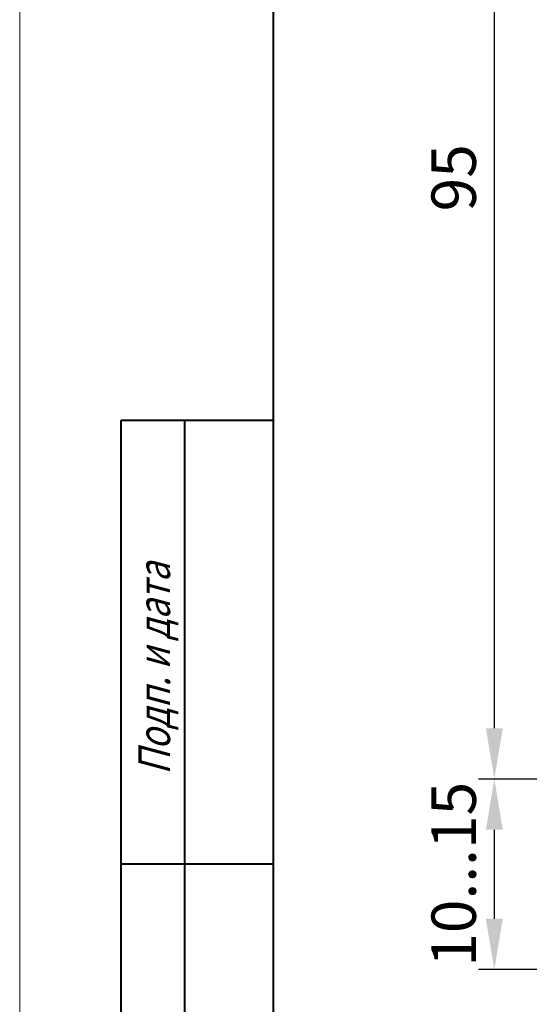
# Model space of a CAD drawing. Units: millimetres. Extents: x 2171 to 2591, y 1129 to 1426.
# Drawn here: x 2171 to 2211, y 1233 to 1310 of the extents above; entities that cross this region are included whole.
import ezdxf

# ---------------------------------------------------------------- set-up
doc = ezdxf.new("R2010")
doc.units = ezdxf.units.MM
doc.linetypes.add('ACAD_ISO05W100', pattern=[33, 24, -3, 0, -3, 0, -3])
doc.layers.add('size', color=7, linetype='Continuous', lineweight=25)
doc.layers.add('ФОРМАТ', color=7, linetype='Continuous')
doc.styles.add('GOST', font='GOST.shx', dxfattribs={"width": 0.8, "oblique": 15})
doc.styles.add('K5_TEXTSTYLE', font='win_eskd.shx', dxfattribs={"width": 0.8, "oblique": 15, "height": 3.5})
doc.dimstyles.new('ISO-25', dxfattribs={"dimtxt": 3.5, "dimasz": 4, "dimexe": 1.25, "dimexo": 0.625, "dimgap": 1, "dimtad": 1, "dimdec": 1, "dimrnd": 0.5, "dimtxsty": 'K5_TEXTSTYLE', "dimcen": 0, "dimadec": 0, "dimazin": 2, "dimtfac": 1, "dimtdec": 1, "dimtmove": 1, "dimatfit": 3, "dimfxl": 1, "dimlwd": -1, "dimarcsym": 2})

# ---------------------------------------------------------------- blocks, each defined once
blk = doc.blocks.new('*D22')
at = {"layer": 'Defpoints', "color": 0}
for p in [(2224.794, 1345.21), (2208.207, 1250.443), (2224.794, 1250.443)]:
    blk.add_point(p, dxfattribs=at)
at = {"layer": 'size', "color": 0, "linetype": 'ACAD_ISO05W100', "lineweight": -2}
for p, q in [((2224.169, 1345.21), (2206.957, 1345.21)), ((2224.169, 1250.443), (2206.957, 1250.443))]:
    blk.add_line(p, q, dxfattribs=at)
at = {"layer": 'size', "color": 0}
blk.add_line((2208.207, 1341.21), (2208.207, 1254.443), dxfattribs=at)
for points in [[(2208.874, 1341.21), (2207.541, 1341.21), (2208.207, 1345.21)], [(2207.541, 1254.443), (2208.874, 1254.443), (2208.207, 1250.443)]]:
    blk.add_solid(points, dxfattribs=at)
at = {"layer": 'size', "color": 0, "ltscale": 100, "insert": (2205.457, 1297.827), "char_height": 3.5, "attachment_point": 5, "rotation": 90, "style": 'K5_TEXTSTYLE'}
blk.add_mtext('95', dxfattribs=at)
blk = doc.blocks.new('*D24')
at = {"layer": 'Defpoints', "color": 0}
for p in [(2224.794, 1250.443), (2208.207, 1235.427), (2226.444, 1235.427)]:
    blk.add_point(p, dxfattribs=at)
at = {"layer": 'size', "color": 0, "linetype": 'ACAD_ISO05W100', "lineweight": -2}
for p, q in [((2224.169, 1250.443), (2206.957, 1250.443)), ((2225.819, 1235.427), (2206.957, 1235.427))]:
    blk.add_line(p, q, dxfattribs=at)
at = {"layer": 'size', "color": 0}
blk.add_line((2208.207, 1246.443), (2208.207, 1239.427), dxfattribs=at)
for points in [[(2208.874, 1246.443), (2207.541, 1246.443), (2208.207, 1250.443)], [(2207.541, 1239.427), (2208.874, 1239.427), (2208.207, 1235.427)]]:
    blk.add_solid(points, dxfattribs=at)
at = {"layer": 'size', "color": 0, "ltscale": 100, "insert": (2205.457, 1242.935), "char_height": 3.5, "attachment_point": 5, "rotation": 90, "style": 'K5_TEXTSTYLE'}
blk.add_mtext('10...15', dxfattribs=at)

msp = doc.modelspace()

# ---------------------------------------------------------------- linework, layer by layer
at = {"layer": 'ФОРМАТ', "lineweight": 0}
msp.add_line((2170.806, 1425.729), (2170.806, 1128.729), dxfattribs=at)
at = {"layer": 'ФОРМАТ', "linetype": 'ByBlock', "lineweight": 40, "ltscale": 5}
msp.add_line((2190.806, 1133.729), (2190.806, 1420.729), dxfattribs=at)
at = {"layer": 'ФОРМАТ', "linetype": 'Continuous', "lineweight": 40}
for p, q in [((2178.806, 1133.729), (2178.806, 1278.729)), ((2178.806, 1278.729), (2190.806, 1278.729)), ((2183.806, 1133.729), (2183.806, 1278.729)), ((2190.806, 1243.729), (2178.806, 1243.729))]:
    msp.add_line(p, q, dxfattribs=at)

# ---------------------------------------------------------------- texts
at = {"layer": 'ФОРМАТ', "insert": (2180.156, 1250.78), "char_height": 2.5, "attachment_point": 1, "rotation": 90, "style": 'GOST'}
msp.add_mtext('{\\Q15;\\W0.8;Подп. и дата}', dxfattribs=at)

# ---------------------------------------------------------------- dimensions: what is measured, and where the dimension line sits
at = {"layer": 'size', "linetype": 'ACAD_ISO05W100'}
dim = msp.add_linear_dim(base=(2208.207, 1250.443), p1=(2224.794, 1345.21), p2=(2224.794, 1250.443), angle=90, dimstyle='ISO-25', dxfattribs=at)
dim.commit()
dim.dimension.update_dxf_attribs({"geometry": '*D22', "text_midpoint": (2205.457, 1297.827)})
dim = msp.add_linear_dim(base=(2208.207, 1235.427), p1=(2224.794, 1250.443), p2=(2226.444, 1235.427), angle=90, text='10...<>', dimstyle='ISO-25', dxfattribs=at)
dim.commit()
dim.dimension.update_dxf_attribs({"geometry": '*D24', "text_midpoint": (2205.457, 1242.935)})

doc.saveas('drawing.dxf')
